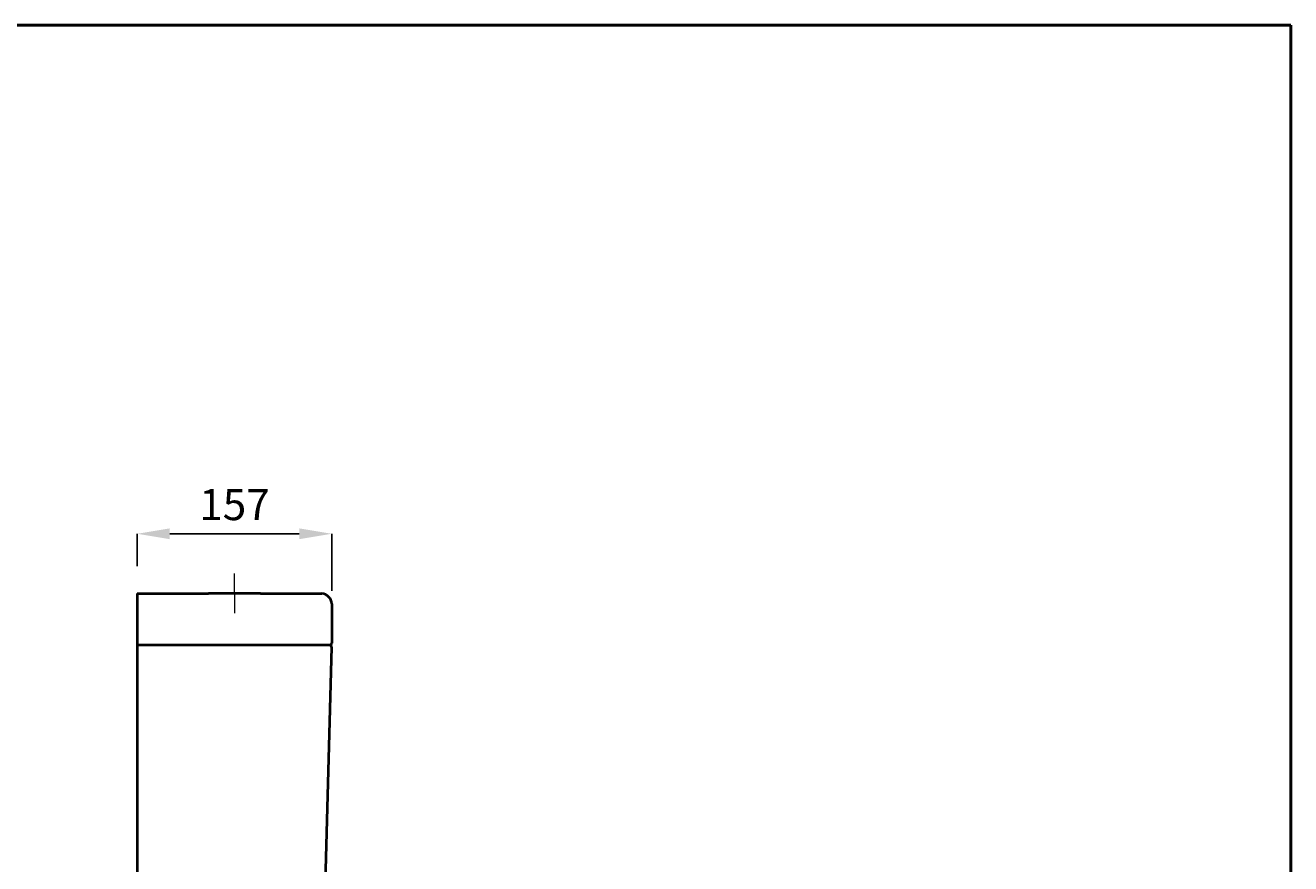
# Model space of a CAD drawing. Units: inches. Extents: x -4002 to -2012, y -674 to 2151.
# Drawn here: x -2988 to -2012, y 1504 to 2151 of the extents above; entities that cross this region are included whole.
import ezdxf

# ---------------------------------------------------------------- set-up
doc = ezdxf.new("R2010")
doc.units = ezdxf.units.IN
doc.header["$LTSCALE"] = 30
doc.header["$MEASUREMENT"] = 0
doc.linetypes.add('ACAD_ISO04W100', pattern=[30, 24, -3, 0, -3])
for name, color, linetype, lineweight in [('Center Axe', 252, 'ACAD_ISO04W100', 0), ('Dimensions', 7, 'Continuous', 0), ('line 2', 7, 'Continuous', 50), ('Plane', 7, 'Continuous', 40)]:
    doc.layers.add(name, color=color, linetype=linetype, lineweight=lineweight)
doc.styles.get("Standard").update_dxf_attribs({"font": 'romab___.ttf', "height": 24})
doc.dimstyles.get("Standard").update_dxf_attribs({"dimtxt": 4, "dimasz": 25, "dimexe": 0, "dimexo": 10, "dimgap": 10, "dimtad": 1, "dimtoh": 1, "dimdec": 0, "dimlfac": -2, "dimzin": 0, "dimdsep": 46, "dimtxsty": 'Standard', "dimcen": 2.5, "dimadec": 0, "dimazin": 0, "dimtfac": 1, "dimtdec": 0, "dimtofl": 0, "dimtmove": 0, "dimatfit": 3, "dimfxl": 0, "dimtolj": 1, "dimtzin": 0, "dimarcsym": 0})

# ---------------------------------------------------------------- blocks, each defined once
blk = doc.blocks.new('*D4')
at = {"layer": 'Defpoints', "color": 0}
for p in [(-2751.74, 1758.89), (-2901.74, 1723.8), (-2751.74, 1704.95)]:
    blk.add_point(p, dxfattribs=at)
at = {"layer": 'Dimensions', "color": 0, "lineweight": -2}
for p, q in [((-2901.74, 1733.8), (-2901.74, 1758.89)), ((-2876.74, 1758.89), (-2776.74, 1758.89)), ((-2751.74, 1714.95), (-2751.74, 1758.89))]:
    blk.add_line(p, q, dxfattribs=at)
at = {"layer": 'Dimensions', "color": 0}
for points in [[(-2876.74, 1763.06), (-2876.74, 1754.72), (-2901.74, 1758.89)], [(-2776.74, 1763.06), (-2776.74, 1754.72), (-2751.74, 1758.89)]]:
    blk.add_solid(points, dxfattribs=at)
at = {"layer": 'Dimensions', "color": 0, "insert": (-2826.74, 1781.44), "char_height": 24, "attachment_point": 5}
blk.add_mtext('\\A1;157', dxfattribs=at)

msp = doc.modelspace()

# ---------------------------------------------------------------- linework, layer by layer
at = {"layer": 'Center Axe'}
for q in [(-2826.74, 1728.2), (-2826.74, 1697.61)]:
    msp.add_line((-2826.74, 1712.91), q, dxfattribs=at)
at = {"layer": 'line 2'}
for p, q in [((-2582.14, 2151.37), (-3498.54, 2151.37)), ((-2011.81, 2151.37), (-2598.81, 2151.37)), ((-2011.81, -673.63), (-2011.81, 2151.37))]:
    msp.add_line(p, q, dxfattribs=at)
at = {"layer": 'Plane'}
for p, q in [((-2901.74, 1712.91), (-2901.74, 1307.91)), ((-2901.74, 1712.91), (-2846.74, 1712.91)), ((-2806.74, 1712.91), (-2846.74, 1712.91)), ((-2806.74, 1712.91), (-2759.41, 1712.91)), ((-2751.74, 1704.95), (-2751.74, 1674.54)), ((-2846.74, 1672.91), (-2901.74, 1672.91)), ((-2753.22, 1672.91), (-2846.74, 1672.91)), ((-2751.79, 1671.28), (-2761.74, 1307.91))]:
    msp.add_line(p, q, dxfattribs=at)
for centre, radius, start, end in [((-2760.39, 1704.28), 8.68, 4.41249, 83.4557), ((-2753.59, 1674.72), 1.86, 281.53549, 354.17095), ((-2753.66, 1671.08), 1.88, 6.08416, 76.45985)]:
    msp.add_arc(centre, radius, start, end, dxfattribs=at)

# ---------------------------------------------------------------- dimensions: what is measured, and where the dimension line sits
at = {"layer": 'Dimensions'}
dim = msp.add_linear_dim(base=(-2751.74, 1758.89), p1=(-2901.74, 1723.8), p2=(-2751.74, 1704.95), text='157', dimstyle='Standard', dxfattribs=at)
dim.commit()
dim.dimension.update_dxf_attribs({"geometry": '*D4', "text_midpoint": (-2826.74, 1781.44)})

doc.saveas('drawing.dxf')
